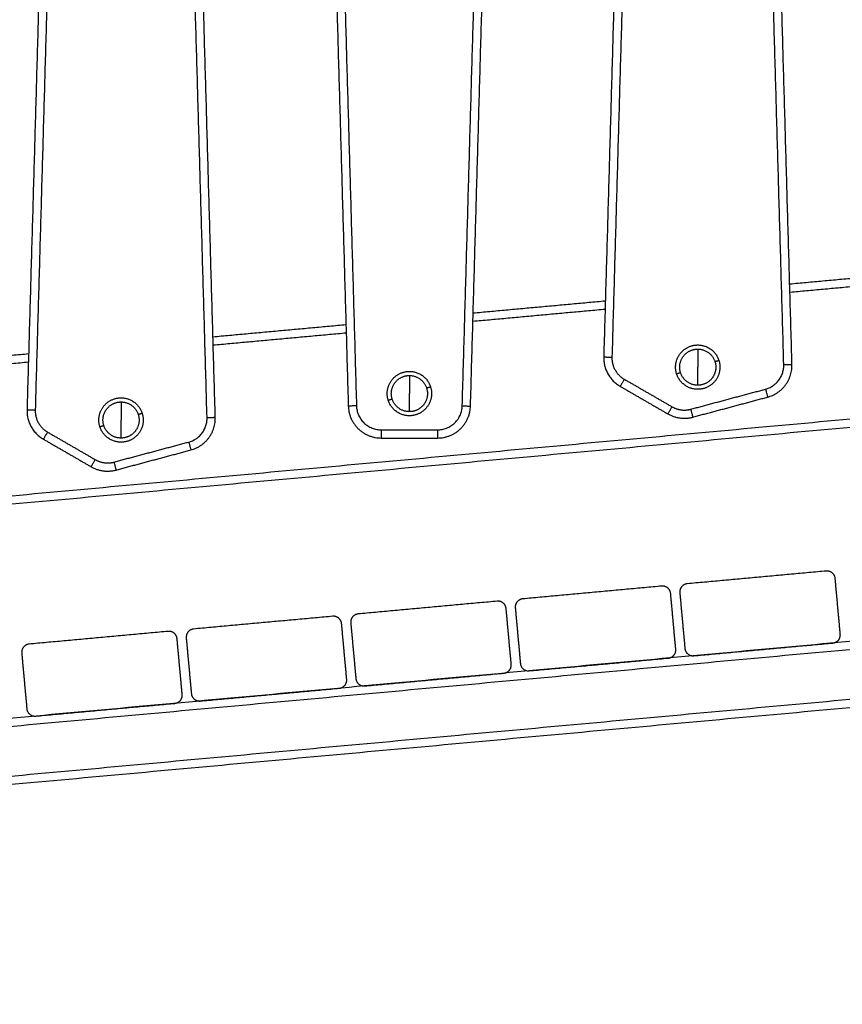
# Model space of a CAD drawing. Units: millimetres. Extents: x 2820.3 to 2838.4, y 1457.2 to 1472.5.
# Drawn here: x 2833.5 to 2834, y 1467.9 to 1468.5 of the extents above; entities that cross this region are included whole.
import ezdxf

# ---------------------------------------------------------------- set-up
doc = ezdxf.new("R2010")
doc.units = ezdxf.units.MM
doc.layers.add('DIASTASEIS', color=253, linetype='Continuous', lineweight=5)
doc.layers.add('Make2D$Visible$Curves', color=7, linetype='Continuous')
doc.layers.add('Make2D$Visible$Tangents', color=8, linetype='Continuous')
doc.styles.get("Standard").update_dxf_attribs({"font": 'ARIALN.TTF'})
doc.dimstyles.new('STANDARD_ACAD', dxfattribs={"dimtxt": 0.18, "dimasz": 0.15, "dimexe": 0.18, "dimexo": 0.0625, "dimgap": 0.09, "dimtad": 0, "dimtih": 1, "dimtoh": 1, "dimzin": 0, "dimdsep": 46, "dimtxsty": 'Standard', "dimblk": 'OBLIQUE', "dimcen": 0.09, "dimadec": 0, "dimazin": 0, "dimtfac": 1, "dimtofl": 0, "dimtmove": 0, "dimatfit": 3, "dimfxl": 1, "dimtolj": 1, "dimtzin": 0, "dimarcsym": 0})

# ---------------------------------------------------------------- blocks, each defined once
blk = doc.blocks.new('_Oblique')
at = {"color": 0, "linetype": 'ByBlock', "lineweight": -2}
blk.add_line((-0.5, -0.5), (0.5, 0.5), dxfattribs=at)
blk = doc.blocks.new('*D11')
at = {"layer": 'Defpoints', "color": 0}
for p in [(2835.84533, 1468.09073), (2831.72913, 1467.14073), (2836.52929, 1467.14073)]:
    blk.add_point(p, dxfattribs=at)
at = {"layer": 'DIASTASEIS', "color": 0, "lineweight": -2}
for p, q in [((2835.90783, 1468.09073), (2836.70929, 1468.09073)), ((2836.52929, 1468.09073), (2836.52929, 1467.79763)), ((2836.52929, 1467.14073), (2836.52929, 1467.43383)), ((2831.79163, 1467.14073), (2836.70929, 1467.14073))]:
    blk.add_line(p, q, dxfattribs=at)
at = {"layer": 'DIASTASEIS', "color": 0, "linetype": 'ByBlock', "lineweight": -2, "xscale": 0.15, "yscale": 0.15, "zscale": 0.15}
for p, rotation in [((2836.52929, 1468.09073), 90), ((2836.52929, 1467.14073), 270)]:
    blk.add_blockref('_Oblique', p, dxfattribs=dict(at, rotation=rotation))
at = {"layer": 'DIASTASEIS', "color": 0, "insert": (2836.52929, 1467.61573), "char_height": 0.18, "attachment_point": 5}
blk.add_mtext('\\A1;0.95', dxfattribs=at)
blk = doc.blocks.new('OPSHA_S132')
at = {"layer": 'Make2D$Visible$Curves', "color": 0, "lineweight": -3}
for points in [[(2836.18363, 1481.7659), (2836.17361, 1481.4152), (2836.16359, 1481.0645)], [(2836.2782, 1481.05994), (2836.26811, 1481.41292), (2836.25803, 1481.7659)], [(2835.9879, 1481.74052), (2835.99799, 1481.38754), (2836.00807, 1481.03457)], [(2836.08247, 1481.03457), (2836.09249, 1481.38526), (2836.10251, 1481.73596)], [(2835.83252, 1481.73371), (2835.8225, 1481.38302), (2835.81248, 1481.03232)], [(2835.92709, 1481.02776), (2835.917, 1481.38074), (2835.90692, 1481.73371)], [(2836.35777, 1481.11618), (2836.31729, 1481.11247), (2836.2768, 1481.10876)], [(2836.16456, 1481.09847), (2836.12432, 1481.09478), (2836.08409, 1481.09109)], [(2836.00666, 1481.084), (2835.96618, 1481.08029), (2835.92569, 1481.07658)], [(2835.81345, 1481.06629), (2835.77321, 1481.0626), (2835.73298, 1481.05891)], [(2835.40861, 1480.9388), (2836.00302, 1480.99329), (2836.59743, 1481.04777)], [(2836.17358, 1481.04661), (2836.18811, 1481.03823), (2836.20263, 1481.02984)], [(2836.21781, 1481.02784), (2836.24059, 1481.03395), (2836.26338, 1481.04005)], [(2835.82247, 1481.01443), (2835.83699, 1481.00604), (2835.85152, 1480.99765)], [(2836.02806, 1481.01514), (2836.04527, 1481.01514), (2836.06248, 1481.01514)], [(2835.8667, 1480.99566), (2835.88948, 1481.00176), (2835.91227, 1481.00787)], [(2836.29906, 1480.93415), (2836.25674, 1480.93027), (2836.21442, 1480.92639)], [(2836.30761, 1480.89577), (2836.30605, 1480.9127), (2836.3045, 1480.92963)], [(2836.1989, 1480.92497), (2836.15658, 1480.92109), (2836.11426, 1480.91721)], [(2836.20744, 1480.88659), (2836.20589, 1480.90352), (2836.20434, 1480.92045)], [(2836.2099, 1480.92095), (2836.21145, 1480.90402), (2836.213, 1480.8871)], [(2836.60358, 1480.91788), (2836.00859, 1480.86334), (2835.41361, 1480.8088)], [(2836.09874, 1480.91579), (2836.05642, 1480.91191), (2836.0141, 1480.90803)], [(2836.10728, 1480.87741), (2836.10573, 1480.89434), (2836.10418, 1480.91127)], [(2836.10973, 1480.91177), (2836.11129, 1480.89484), (2836.11284, 1480.87791)], [(2835.99858, 1480.90661), (2835.95626, 1480.90273), (2835.91393, 1480.89884)], [(2836.00712, 1480.86823), (2836.00557, 1480.88516), (2836.00401, 1480.90209)], [(2836.00957, 1480.90259), (2836.01113, 1480.88566), (2836.01268, 1480.86873)], [(2835.89842, 1480.89743), (2835.85609, 1480.89355), (2835.81377, 1480.88966)], [(2835.90696, 1480.85905), (2835.90541, 1480.87598), (2835.90385, 1480.89291)], [(2835.90941, 1480.89341), (2835.91096, 1480.87648), (2835.91252, 1480.85955)], [(2836.21844, 1480.88257), (2836.26076, 1480.88646), (2836.30308, 1480.89034)], [(2835.80925, 1480.88423), (2835.8108, 1480.8673), (2835.81236, 1480.85037)], [(2835.41361, 1480.76863), (2836.01042, 1480.82334), (2836.60724, 1480.87805)], [(2836.11828, 1480.87339), (2836.1606, 1480.87727), (2836.20292, 1480.88116)], [(2836.01812, 1480.86421), (2836.06044, 1480.86809), (2836.10276, 1480.87198)], [(2835.91795, 1480.85503), (2835.96028, 1480.85891), (2836.0026, 1480.86279)], [(2835.81779, 1480.84585), (2835.86011, 1480.84973), (2835.90244, 1480.85361)]]:
    blk.add_open_spline(points, degree=2, dxfattribs=at)
for points, knots in [([(2836.20799, 1481.05411), (2836.20586, 1481.06065), (2836.20991, 1481.06621), (2836.21395, 1481.07178), (2836.22083, 1481.07178)], [0, 0, 0, 12.72345, 12.72345, 25.4469, 25.4469, 25.4469]), ([(2836.21037, 1481.05488), (2836.20863, 1481.06021), (2836.21193, 1481.06474), (2836.21522, 1481.06928), (2836.22083, 1481.06928)], [0, 0, 0, 10.367256, 10.367256, 20.734512, 20.734512, 20.734512]), ([(2836.23367, 1481.06245), (2836.23579, 1481.05591), (2836.23175, 1481.05034), (2836.22771, 1481.04478), (2836.22083, 1481.04478)], [0, 0, 0, 12.72345, 12.72345, 25.4469, 25.4469, 25.4469]), ([(2836.23129, 1481.06168), (2836.23302, 1481.05635), (2836.22973, 1481.05181), (2836.22643, 1481.04728), (2836.22083, 1481.04728)], [0, 0, 0, 10.367256, 10.367256, 20.734512, 20.734512, 20.734512]), ([(2836.03243, 1481.03801), (2836.03031, 1481.04456), (2836.03435, 1481.05012), (2836.03839, 1481.05569), (2836.04527, 1481.05569)], [0, 0, 0, 12.72345, 12.72345, 25.4469, 25.4469, 25.4469]), ([(2836.03481, 1481.03879), (2836.03308, 1481.04412), (2836.03637, 1481.04865), (2836.03967, 1481.05319), (2836.04527, 1481.05319)], [0, 0, 0, 10.367256, 10.367256, 20.734512, 20.734512, 20.734512]), ([(2836.05811, 1481.04636), (2836.06024, 1481.03981), (2836.05619, 1481.03425), (2836.05215, 1481.02869), (2836.04527, 1481.02869)], [0, 0, 0, 12.72345, 12.72345, 25.4469, 25.4469, 25.4469]), ([(2836.05573, 1481.04558), (2836.05747, 1481.04025), (2836.05417, 1481.03572), (2836.05088, 1481.03119), (2836.04527, 1481.03119)], [0, 0, 0, 10.367256, 10.367256, 20.734512, 20.734512, 20.734512]), ([(2835.85688, 1481.02192), (2835.85475, 1481.02846), (2835.8588, 1481.03403), (2835.86284, 1481.03959), (2835.86972, 1481.03959)], [0, 0, 0, 12.72345, 12.72345, 25.4469, 25.4469, 25.4469]), ([(2835.85926, 1481.02269), (2835.85752, 1481.02802), (2835.86082, 1481.03256), (2835.86411, 1481.03709), (2835.86972, 1481.03709)], [0, 0, 0, 10.367256, 10.367256, 20.734512, 20.734512, 20.734512]), ([(2835.88256, 1481.03026), (2835.88468, 1481.02372), (2835.88064, 1481.01816), (2835.8766, 1481.01259), (2835.86972, 1481.01259)], [0, 0, 0, 12.72345, 12.72345, 25.4469, 25.4469, 25.4469]), ([(2835.88018, 1481.02949), (2835.88191, 1481.02416), (2835.87862, 1481.01963), (2835.87532, 1481.01509), (2835.86972, 1481.01509)], [0, 0, 0, 10.367256, 10.367256, 20.734512, 20.734512, 20.734512])]:
    blk.add_rational_spline(points, [1, 0.891006524188, 1, 0.891006524188, 1], degree=2, knots=knots, dxfattribs=at)
for points, weights in [([(2836.22083, 1481.07178), (2836.23064, 1481.07178), (2836.23367, 1481.06245)], [1, 0.809016994375, 1]), ([(2836.22083, 1481.06928), (2836.22882, 1481.06928), (2836.23129, 1481.06168)], [1, 0.809016994375, 1]), ([(2836.22083, 1481.06928), (2836.22083, 1481.06419), (2836.22083, 1481.05828)], [1, 0.964763821238, 1]), ([(2836.16359, 1481.0645), (2836.16325, 1481.05258), (2836.17358, 1481.04661)], [1, 0.858796411703, 1]), ([(2836.26338, 1481.04005), (2836.27865, 1481.04414), (2836.2782, 1481.05994)], [1, 0.78457850025, 1]), ([(2836.04527, 1481.05569), (2836.05508, 1481.05569), (2836.05811, 1481.04636)], [1, 0.809016994375, 1]), ([(2836.04527, 1481.05319), (2836.05326, 1481.05319), (2836.05573, 1481.04558)], [1, 0.809016994375, 1]), ([(2836.04527, 1481.05319), (2836.04527, 1481.04809), (2836.04527, 1481.04219)], [1, 0.964763821238, 1]), ([(2836.22083, 1481.04478), (2836.21102, 1481.04478), (2836.20799, 1481.05411)], [1, 0.809016994375, 1]), ([(2836.22083, 1481.04728), (2836.21284, 1481.04728), (2836.21037, 1481.05488)], [1, 0.809016994375, 1]), ([(2835.86972, 1481.03959), (2835.87953, 1481.03959), (2835.88256, 1481.03026)], [1, 0.809016994375, 1]), ([(2835.86972, 1481.03709), (2835.87771, 1481.03709), (2835.88018, 1481.02949)], [1, 0.809016994375, 1]), ([(2835.86972, 1481.03709), (2835.86972, 1481.032), (2835.86972, 1481.02609)], [1, 0.964763821238, 1]), ([(2836.00807, 1481.03457), (2836.00863, 1481.01514), (2836.02806, 1481.01514)], [1, 0.717133102673, 1]), ([(2836.04527, 1481.02869), (2836.03546, 1481.02869), (2836.03243, 1481.03801)], [1, 0.809016994375, 1]), ([(2836.04527, 1481.03119), (2836.03728, 1481.03119), (2836.03481, 1481.03879)], [1, 0.809016994375, 1]), ([(2836.06248, 1481.01514), (2836.08192, 1481.01514), (2836.08247, 1481.03457)], [1, 0.717133102673, 1]), ([(2835.81248, 1481.03232), (2835.81214, 1481.02039), (2835.82247, 1481.01443)], [1, 0.858796411703, 1]), ([(2835.91227, 1481.00787), (2835.92754, 1481.01196), (2835.92709, 1481.02776)], [1, 0.78457850025, 1]), ([(2836.20263, 1481.02984), (2836.2098, 1481.0257), (2836.21781, 1481.02784)], [1, 0.923879532511, 1]), ([(2835.86972, 1481.01259), (2835.85991, 1481.01259), (2835.85688, 1481.02192)], [1, 0.809016994375, 1]), ([(2835.86972, 1481.01509), (2835.86172, 1481.01509), (2835.85926, 1481.02269)], [1, 0.809016994375, 1]), ([(2835.85152, 1480.99765), (2835.85869, 1480.99351), (2835.8667, 1480.99566)], [1, 0.923879532511, 1]), ([(2836.3045, 1480.92963), (2836.30404, 1480.93461), (2836.29906, 1480.93415)], [1, 0.707106781187, 1]), ([(2836.21442, 1480.92639), (2836.20944, 1480.92593), (2836.2099, 1480.92095)], [1, 0.707106781187, 1]), ([(2836.20434, 1480.92045), (2836.20388, 1480.92543), (2836.1989, 1480.92497)], [1, 0.707106781187, 1]), ([(2836.10418, 1480.91127), (2836.10372, 1480.91625), (2836.09874, 1480.91579)], [1, 0.707106781187, 1]), ([(2836.11426, 1480.91721), (2836.10928, 1480.91675), (2836.10973, 1480.91177)], [1, 0.707106781187, 1]), ([(2836.0141, 1480.90803), (2836.00912, 1480.90757), (2836.00957, 1480.90259)], [1, 0.707106781187, 1]), ([(2836.00401, 1480.90209), (2836.00356, 1480.90707), (2835.99858, 1480.90661)], [1, 0.707106781187, 1]), ([(2835.90385, 1480.89291), (2835.9034, 1480.89789), (2835.89842, 1480.89743)], [1, 0.707106781187, 1]), ([(2835.91393, 1480.89884), (2835.90895, 1480.89839), (2835.90941, 1480.89341)], [1, 0.707106781187, 1]), ([(2836.30308, 1480.89034), (2836.30806, 1480.8908), (2836.30761, 1480.89577)], [1, 0.707106781187, 1]), ([(2835.81377, 1480.88966), (2835.80879, 1480.88921), (2835.80925, 1480.88423)], [1, 0.707106781187, 1]), ([(2836.20292, 1480.88116), (2836.2079, 1480.88161), (2836.20744, 1480.88659)], [1, 0.707106781187, 1]), ([(2836.213, 1480.8871), (2836.21346, 1480.88212), (2836.21844, 1480.88257)], [1, 0.707106781187, 1]), ([(2836.10276, 1480.87198), (2836.10774, 1480.87243), (2836.10728, 1480.87741)], [1, 0.707106781187, 1]), ([(2836.11284, 1480.87791), (2836.1133, 1480.87293), (2836.11828, 1480.87339)], [1, 0.707106781187, 1]), ([(2836.0026, 1480.86279), (2836.00758, 1480.86325), (2836.00712, 1480.86823)], [1, 0.707106781187, 1]), ([(2836.01268, 1480.86873), (2836.01314, 1480.86375), (2836.01812, 1480.86421)], [1, 0.707106781187, 1]), ([(2835.91252, 1480.85955), (2835.91297, 1480.85457), (2835.91795, 1480.85503)], [1, 0.707106781187, 1]), ([(2835.90244, 1480.85361), (2835.90742, 1480.85407), (2835.90696, 1480.85905)], [1, 0.707106781187, 1]), ([(2835.81236, 1480.85037), (2835.81281, 1480.84539), (2835.81779, 1480.84585)], [1, 0.707106781187, 1])]:
    blk.add_rational_spline(points, weights, degree=2, dxfattribs=at)
at = {"layer": 'Make2D$Visible$Tangents', "color": 0, "lineweight": -3}
for points in [[(2836.18863, 1481.76575), (2836.17861, 1481.41506), (2836.16859, 1481.06436)], [(2836.2732, 1481.0598), (2836.26311, 1481.41278), (2836.25303, 1481.76575)], [(2835.9929, 1481.74066), (2836.00299, 1481.38769), (2836.01307, 1481.03471)], [(2836.07747, 1481.03471), (2836.08749, 1481.38541), (2836.09751, 1481.7361)], [(2835.83751, 1481.73357), (2835.82749, 1481.38287), (2835.81748, 1481.03218)], [(2835.92209, 1481.02762), (2835.912, 1481.38059), (2835.90192, 1481.73357)], [(2836.35791, 1481.11117), (2836.31743, 1481.10746), (2836.27695, 1481.10375)], [(2836.16442, 1481.09344), (2836.12418, 1481.08975), (2836.08394, 1481.08606)], [(2836.0068, 1481.07899), (2835.96632, 1481.07528), (2835.92584, 1481.07157)], [(2835.8133, 1481.06125), (2835.77307, 1481.05756), (2835.73283, 1481.05388)], [(2835.40861, 1480.94382), (2836.00279, 1480.99829), (2836.59697, 1481.05275)], [(2836.17608, 1481.05094), (2836.19061, 1481.04256), (2836.20513, 1481.03417)], [(2836.21651, 1481.03267), (2836.2393, 1481.03878), (2836.26209, 1481.04488)], [(2835.82497, 1481.01876), (2835.83949, 1481.01037), (2835.85402, 1481.00198)], [(2836.02806, 1481.02014), (2836.04527, 1481.02014), (2836.06248, 1481.02014)], [(2835.8654, 1481.00049), (2835.88819, 1481.00659), (2835.91098, 1481.0127)], [(2836.60404, 1480.9129), (2836.00882, 1480.85834), (2835.41361, 1480.80378)], [(2835.41361, 1480.77365), (2836.01019, 1480.82834), (2836.60678, 1480.88303)]]:
    blk.add_open_spline(points, degree=2, dxfattribs=at)
for points, weights in [([(2836.16359, 1481.0645), (2836.16359, 1481.0645), (2836.16859, 1481.06436)], [1, 0.707106781187, 1]), ([(2836.16859, 1481.06436), (2836.16833, 1481.05542), (2836.17608, 1481.05094)], [1, 0.8587964117, 1]), ([(2836.22083, 1481.04728), (2836.22083, 1481.05237), (2836.22083, 1481.05828)], [1, 0.964763821238, 1]), ([(2836.23129, 1481.06168), (2836.23367, 1481.06245), (2836.23367, 1481.06245)], [1, 0.707106781187, 1]), ([(2836.26209, 1481.04488), (2836.27354, 1481.04795), (2836.2732, 1481.0598)], [1, 0.784578500122, 1]), ([(2836.2732, 1481.0598), (2836.2782, 1481.05994), (2836.2782, 1481.05994)], [1, 0.707106781187, 1]), ([(2836.21037, 1481.05488), (2836.20799, 1481.05411), (2836.20799, 1481.05411)], [1, 0.707106781187, 1]), ([(2836.05573, 1481.04558), (2836.05811, 1481.04636), (2836.05811, 1481.04636)], [1, 0.707106781187, 1]), ([(2836.17608, 1481.05094), (2836.17358, 1481.04661), (2836.17358, 1481.04661)], [1, 0.707106781187, 1]), ([(2836.04527, 1481.03119), (2836.04527, 1481.03628), (2836.04527, 1481.04219)], [1, 0.964763821238, 1]), ([(2836.26209, 1481.04488), (2836.26338, 1481.04005), (2836.26338, 1481.04005)], [1, 0.707106780174, 1]), ([(2836.01307, 1481.03471), (2836.00807, 1481.03457), (2836.00807, 1481.03457)], [1, 0.707106780274, 1]), ([(2836.01307, 1481.03471), (2836.01349, 1481.02014), (2836.02806, 1481.02014)], [1, 0.717133102573, 1]), ([(2836.03481, 1481.03879), (2836.03243, 1481.03801), (2836.03243, 1481.03801)], [1, 0.707106781187, 1]), ([(2836.06248, 1481.02014), (2836.07706, 1481.02014), (2836.07747, 1481.03471)], [1, 0.717133102573, 1]), ([(2836.07747, 1481.03471), (2836.08247, 1481.03457), (2836.08247, 1481.03457)], [1, 0.707106781187, 1]), ([(2836.20263, 1481.02984), (2836.20263, 1481.02984), (2836.20513, 1481.03417)], [1, 0.707106781187, 1]), ([(2836.20513, 1481.03417), (2836.21051, 1481.03106), (2836.21651, 1481.03267)], [1, 0.923879532505, 1]), ([(2835.81248, 1481.03232), (2835.81248, 1481.03232), (2835.81748, 1481.03218)], [1, 0.707106781187, 1]), ([(2835.81748, 1481.03218), (2835.81722, 1481.02323), (2835.82497, 1481.01876)], [1, 0.8587964117, 1]), ([(2835.88018, 1481.02949), (2835.88256, 1481.03026), (2835.88256, 1481.03026)], [1, 0.707106781187, 1]), ([(2835.91098, 1481.0127), (2835.92243, 1481.01577), (2835.92209, 1481.02762)], [1, 0.784578500122, 1]), ([(2835.92209, 1481.02762), (2835.92709, 1481.02776), (2835.92709, 1481.02776)], [1, 0.707106781187, 1]), ([(2836.21651, 1481.03267), (2836.21781, 1481.02784), (2836.21781, 1481.02784)], [1, 0.707106781186, 1]), ([(2835.85926, 1481.02269), (2835.85688, 1481.02192), (2835.85688, 1481.02192)], [1, 0.707106781187, 1]), ([(2835.86972, 1481.01509), (2835.86972, 1481.02018), (2835.86972, 1481.02609)], [1, 0.964763821238, 1]), ([(2835.82497, 1481.01876), (2835.82247, 1481.01443), (2835.82247, 1481.01443)], [1, 0.707106781187, 1]), ([(2836.02806, 1481.02014), (2836.02806, 1481.01514), (2836.02806, 1481.01514)], [1, 0.707106781187, 1]), ([(2836.06248, 1481.02014), (2836.06248, 1481.01514), (2836.06248, 1481.01514)], [1, 0.707106780274, 1]), ([(2835.91098, 1481.0127), (2835.91227, 1481.00787), (2835.91227, 1481.00787)], [1, 0.707106780174, 1]), ([(2835.85152, 1480.99765), (2835.85152, 1480.99765), (2835.85402, 1481.00198)], [1, 0.707106781187, 1]), ([(2835.85402, 1481.00198), (2835.8594, 1480.99888), (2835.8654, 1481.00049)], [1, 0.923879532505, 1]), ([(2835.8654, 1481.00049), (2835.8667, 1480.99566), (2835.8667, 1480.99566)], [1, 0.707106781186, 1])]:
    blk.add_rational_spline(points, weights, degree=2, dxfattribs=at)

msp = doc.modelspace()

# ---------------------------------------------------------------- block references
msp.add_blockref('OPSHA_S132', (-2.26828, -12.76207))

# ---------------------------------------------------------------- dimensions: what is measured, and where the dimension line sits
at = {"layer": 'DIASTASEIS'}
dim = msp.add_linear_dim(base=(2836.52929, 1467.14073), p1=(2835.84533, 1468.09073), p2=(2831.72913, 1467.14073), angle=90, dimstyle='STANDARD_ACAD', override={"dimdec": 2, "dimtmove": 2}, dxfattribs=at)
dim.commit()
dim.dimension.update_dxf_attribs({"geometry": '*D11', "text_midpoint": (2836.52929, 1467.61573)})

doc.saveas('drawing.dxf')
